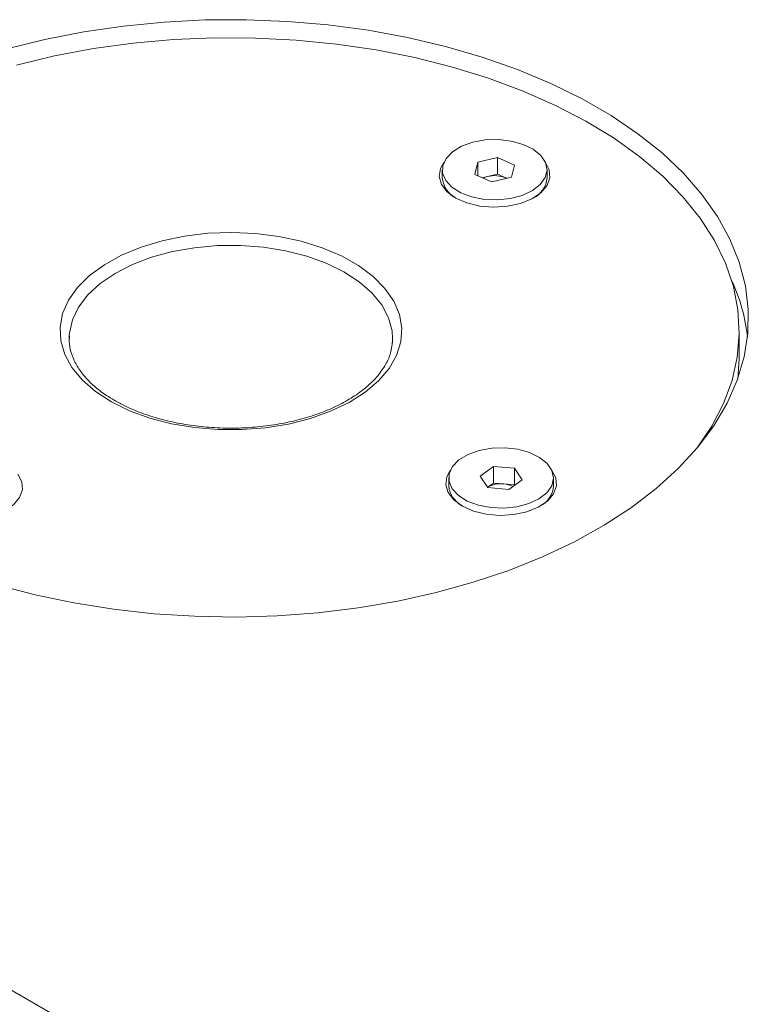
# Model space of a CAD drawing. Units: millimetres. Extents: x 111 to 4026, y 109 to 2871.
# Drawn here: x 3280 to 3320, y 872 to 925 of the extents above; entities that cross this region are included whole.
import ezdxf

# ---------------------------------------------------------------- set-up
doc = ezdxf.new("R2010")
doc.units = ezdxf.units.MM
doc.header["$LTSCALE"] = 10
doc.linetypes.add('PHANTOM', pattern=[12.7, 6.35, -1.27, 1.27, -1.27, 1.27, -1.27])

msp = doc.modelspace()

# ---------------------------------------------------------------- linework, layer by layer
at = {"color": 7, "linetype": 'Continuous', "lineweight": 15}
for p, q in [((3319.6918, 849.9438), (3188.877, 925.4615)), ((3305.0604, 917.7523), (3306.1291, 918.0047)), ((3306.1291, 918.0047), (3307.0421, 917.5966)), ((3306.1291, 917.1065), (3306.1291, 918.0047)), ((3304.9046, 917.0918), (3305.0604, 917.7523)), ((3305.0604, 917.0222), (3305.0604, 917.7523)), ((3307.0421, 917.5966), (3306.8863, 916.9361)), ((3303.1384, 917.3442), (3303.1384, 916.9155)), ((3305.8176, 916.6837), (3304.9046, 917.0918)), ((3305.3064, 916.9122), (3305.5947, 916.9803)), ((3305.5947, 916.9803), (3306.1291, 917.1065)), ((3306.8863, 916.9361), (3305.8176, 916.6837)), ((3306.1291, 917.1065), (3306.5856, 916.9024)), ((3306.6379, 916.8774), (3306.5856, 916.9024)), ((3306.5856, 916.9024), (3306.6403, 916.878)), ((3308.8084, 916.9155), (3308.8084, 917.3442)), ((3282.9627, 908.3872), (3282.9569, 908.2039)), ((3319.2069, 907.2649), (3319.2069, 908.6122)), ((3300.4481, 907.9764), (3300.4569, 908.2039)), ((3305.183, 900.7738), (3305.9086, 901.2923)), ((3305.9086, 901.2923), (3307.0493, 901.1888)), ((3305.9086, 900.3941), (3305.9086, 901.2923)), ((3307.0493, 901.1888), (3307.4644, 900.5668)), ((3307.0493, 900.2906), (3307.0493, 901.1888)), ((3303.4887, 900.6703), (3303.4887, 900.2416)), ((3305.5981, 900.1517), (3305.183, 900.7738)), ((3305.5888, 900.1656), (3305.9086, 900.3941)), ((3305.9086, 900.3941), (3306.479, 900.3424)), ((3306.479, 900.3424), (3307.0493, 900.2906)), ((3307.4644, 900.5668), (3306.7388, 900.0482)), ((3309.1587, 900.2416), (3309.1587, 900.6703)), ((3306.7388, 900.0482), (3305.5981, 900.1517)), ((3307.0493, 900.2906), (3307.0586, 900.2768))]:
    msp.add_line(p, q, dxfattribs=at)
at = {"color": 7, "linetype": 'Continuous', "lineweight": 15, "flags": 128}
for points in [[(3279.0945, 894.8749), (3281.1205, 894.342), (3283.2135, 893.9038), (3285.3601, 893.5629), (3287.5469, 893.3216), (3289.7599, 893.1813), (3291.9853, 893.143), (3294.2089, 893.2068), (3296.4167, 893.3725), (3298.5947, 893.6389), (3300.7292, 894.0043), (3302.8066, 894.4665), (3304.8139, 895.0225), (3306.7383, 895.6688), (3308.5676, 896.4013), (3310.2904, 897.2155), (3311.8957, 898.106), (3313.3733, 899.0674), (3314.7139, 900.0935), (3315.9091, 901.1779), (3316.9513, 902.3136), (3317.8339, 903.4936), (3318.5512, 904.7102), (3319.0989, 905.956), (3319.4734, 907.2229), (3319.6723, 908.5031), (3319.6945, 909.7882), (3319.5397, 911.0704), (3319.2089, 912.3414), (3318.7042, 913.5932), (3318.0289, 914.8179), (3317.1871, 916.0077), (3316.1843, 917.1552), (3315.0267, 918.2531), (3313.7216, 919.2944), (3312.2774, 920.2725), (3310.7031, 921.1813), (3309.0088, 922.015), (3307.205, 922.7684), (3305.3032, 923.4367), (3303.3155, 924.0156), (3301.2544, 924.5016), (3299.133, 924.8914), (3296.9645, 925.1828), (3294.7629, 925.3737), (3292.5419, 925.4631), (3290.3157, 925.4503), (3288.0982, 925.3355), (3285.9036, 925.1193), (3283.7456, 924.8031), (3281.638, 924.389), (3279.594, 923.8795)], [(3280.1173, 923.0089), (3282.1616, 923.5005), (3284.2678, 923.8957), (3286.4222, 924.1917), (3288.6109, 924.3866), (3290.8197, 924.4793), (3293.0343, 924.4691), (3295.2403, 924.356), (3297.4233, 924.1408), (3299.5692, 923.8249), (3301.6642, 923.4104), (3303.6946, 922.8998), (3305.6472, 922.2966), (3307.5095, 921.6047), (3309.2692, 920.8285), (3310.9151, 919.9731), (3312.4364, 919.044), (3313.8232, 918.0472), (3315.0666, 916.9893), (3316.1585, 915.877), (3317.0919, 914.7176), (3317.8606, 913.5186), (3318.4597, 912.2878), (3318.8853, 911.0332), (3319.1346, 909.7628), (3319.206, 908.485), (3319.0992, 907.208), (3318.8146, 905.9401), (3318.3543, 904.6896), (3317.7211, 903.4645), (3316.9374, 902.2969)], [(3303.1643, 917.5649), (3303.1574, 917.1547), (3303.3275, 916.7564), (3303.6639, 916.395), (3304.1453, 916.0933), (3304.7416, 915.8701), (3305.4154, 915.7396), (3306.1241, 915.7099), (3306.8234, 915.7829), (3307.4693, 915.954), (3308.0212, 916.2124), (3308.4444, 916.542), (3308.7124, 916.9219), (3308.8082, 917.3284), (3308.7259, 917.7359), (3308.4707, 918.1188), (3308.0586, 918.453), (3307.5154, 918.7175), (3306.8753, 918.8958), (3306.1786, 918.9765), (3305.469, 918.9547), (3304.791, 918.8317), (3304.1874, 918.6152), (3303.696, 918.3189), (3303.3476, 917.9613), (3303.1643, 917.5649)], [(3303.8779, 915.8109), (3303.4098, 916.1506), (3303.1028, 916.5469), (3302.9762, 916.9748), (3303.0379, 917.4075), (3303.2238, 917.743)], [(3308.7229, 917.743), (3308.9305, 917.3419), (3308.9633, 916.9082), (3308.8081, 916.4834), (3308.4749, 916.0942), (3307.9844, 915.7651), (3307.3676, 915.5168), (3306.6632, 915.3648), (3305.9155, 915.3187), (3305.1714, 915.3814), (3304.4777, 915.549), (3303.8779, 915.8109)], [(3319.2069, 907.2649), (3319.206, 907.1377), (3319.1223, 906.0204)], [(3303.6782, 900.082), (3304.0147, 899.7206), (3304.4964, 899.419), (3305.0928, 899.196), (3305.7666, 899.0656), (3306.4754, 899.036), (3307.1747, 899.1091), (3307.8205, 899.2804), (3308.3722, 899.5389), (3308.7952, 899.8686), (3309.063, 900.2486), (3309.1586, 900.6551), (3309.076, 901.0625), (3308.8206, 901.4454), (3308.4083, 901.7795), (3307.8649, 902.0439), (3307.2248, 902.222), (3306.528, 902.3026), (3305.8183, 902.2807), (3305.1405, 902.1575), (3304.537, 901.9409), (3304.0457, 901.6445), (3303.6976, 901.2869), (3303.5145, 900.8905), (3303.5079, 900.4802), (3303.6782, 900.082)], [(3280.1901, 900.8668), (3280.3977, 900.4657), (3280.4304, 900.032), (3280.2753, 899.6072), (3279.942, 899.2181), (3279.4516, 898.889), (3278.8348, 898.6406), (3278.1304, 898.4886), (3277.3827, 898.4425), (3276.6385, 898.5053), (3275.9448, 898.6728), (3275.3451, 898.9347)], [(3304.2283, 899.137), (3303.7602, 899.4767), (3303.4532, 899.873), (3303.3265, 900.3009), (3303.3882, 900.7336), (3303.5741, 901.0691)], [(3309.0732, 901.0691), (3309.2808, 900.668), (3309.3136, 900.2343), (3309.1585, 899.8095), (3308.8252, 899.4203), (3308.3348, 899.0912), (3307.718, 898.8429), (3307.0136, 898.6909), (3306.2658, 898.6448), (3305.5217, 898.7075), (3304.828, 898.8751), (3304.2283, 899.137)], [(3303.4887, 900.2416), (3303.5079, 900.0516), (3303.6782, 899.6533)], [(3303.6782, 899.6533), (3304.0147, 899.292), (3304.262, 899.1182)]]:
    msp.add_lwpolyline(points, dxfattribs=at)
at = {"color": 8, "linetype": 'PHANTOM', "lineweight": 0, "flags": 128}
for points in [[(3285.246, 904.7908), (3284.3876, 905.347), (3283.6717, 905.9669), (3283.1122, 906.6382), (3282.7199, 907.3479), (3282.5026, 908.0823), (3282.4644, 908.8269), (3282.6061, 909.5674), (3282.925, 910.2893), (3283.4148, 910.9785), (3284.066, 911.6217), (3284.8659, 912.2063), (3285.799, 912.721), (3286.847, 913.1557), (3287.9897, 913.5019), (3289.2047, 913.753), (3290.4684, 913.904), (3291.7562, 913.952), (3293.043, 913.8961), (3294.3039, 913.7373), (3295.5142, 913.4788), (3296.6504, 913.1255), (3297.6904, 912.6844), (3298.6139, 912.1641), (3299.403, 911.5746), (3300.0422, 910.9274), (3300.5193, 910.2352), (3300.8248, 909.5114), (3300.9529, 908.7701), (3300.901, 908.0257), (3300.6701, 907.2928), (3300.2648, 906.5855), (3299.6929, 905.9176), (3298.9656, 905.3022), (3298.097, 904.7513), (3297.104, 904.2754), (3296.006, 903.884), (3294.8243, 903.5846), (3293.5819, 903.3831), (3292.303, 903.2834), (3291.0126, 903.2873), (3289.7356, 903.3949), (3288.497, 903.6041), (3287.3209, 903.9107), (3286.2301, 904.3088), (3285.246, 904.7908)], [(3300.4569, 908.2039), (3300.4264, 908.6253), (3300.2338, 909.3374), (3299.8675, 910.0264), (3299.3352, 910.6783), (3298.6476, 911.2798), (3297.8186, 911.8187), (3296.8653, 912.2841), (3295.8069, 912.6663), (3294.6651, 912.9577), (3293.4631, 913.1524), (3292.2253, 913.2463), (3290.9769, 913.2375), (3289.7434, 913.1263), (3288.5499, 912.9149), (3287.4207, 912.6076), (3286.3787, 912.2106), (3285.4452, 911.7321), (3284.6391, 911.1817), (3283.9769, 910.5708), (3283.4721, 909.9116), (3283.135, 909.2177), (3282.9723, 908.5031), (3282.9627, 908.3872)]]:
    msp.add_lwpolyline(points, dxfattribs=at)
at = {"color": 7, "linetype": 'Continuous', "lineweight": 15}
for centre, radius, start, end in [((3304.5254, 917.0425), 1.3929, 185.23045, 243.85601), ((3305.8796, 915.7371), 1.2754, 102.90468, 114.78682), ((3305.97, 915.4117), 1.6129, 67.56134, 103.45306), ((3307.4902, 916.9995), 1.3208, 295.65237, 356.35437), ((3309.6492, 907.1526), 10.0658, 6.46259, 24.77406), ((3306.3089, 898.8835), 1.4688, 83.3495, 119.31284), ((3306.3708, 898.9392), 1.4074, 64.8344, 85.59248), ((3307.8298, 900.3286), 1.3318, 294.6562, 356.25629)]:
    msp.add_arc(centre, radius, start, end, dxfattribs=at)
for points, knots in [([(3285.4914, 904.8181), (3285.3518, 904.9001), (3284.9456, 905.1386), (3284.3628, 905.5742), (3283.7969, 906.1285), (3283.3703, 906.7112), (3283.0906, 907.3117), (3282.9501, 907.8646), (3282.9695, 908.2172), (3282.9777, 908.3658)], [0, 0, 0, 0, 0.0829667, 0.2412508, 0.3994684, 0.5580488, 0.7180496, 0.8810908, 1, 1, 1, 1]), ([(3300.4312, 908.002), (3300.4212, 907.8652), (3300.3958, 907.5165), (3300.1774, 906.9606), (3299.7979, 906.347), (3299.2685, 905.7665), (3298.6079, 905.2293), (3297.8246, 904.7438), (3296.9313, 904.3188), (3295.9431, 903.9627), (3294.8771, 903.6829), (3293.7526, 903.4853), (3292.5899, 903.3742), (3291.4106, 903.3519), (3290.2364, 903.419), (3289.0894, 903.5742), (3287.9905, 903.8139), (3286.9621, 904.1339), (3286.1293, 904.4761), (3285.6699, 904.7224), (3285.4914, 904.8181)], [0, 0, 0, 0, 0.0393347, 0.1002521, 0.1597506, 0.2179373, 0.2754142, 0.3326307, 0.3898047, 0.447027, 0.5043395, 0.5617414, 0.6192118, 0.6767216, 0.7342409, 0.7917273, 0.8491477, 0.906468, 0.9636618, 1, 1, 1, 1])]:
    msp.add_open_spline(points, degree=3, knots=knots, dxfattribs=at)

doc.saveas('drawing.dxf')
